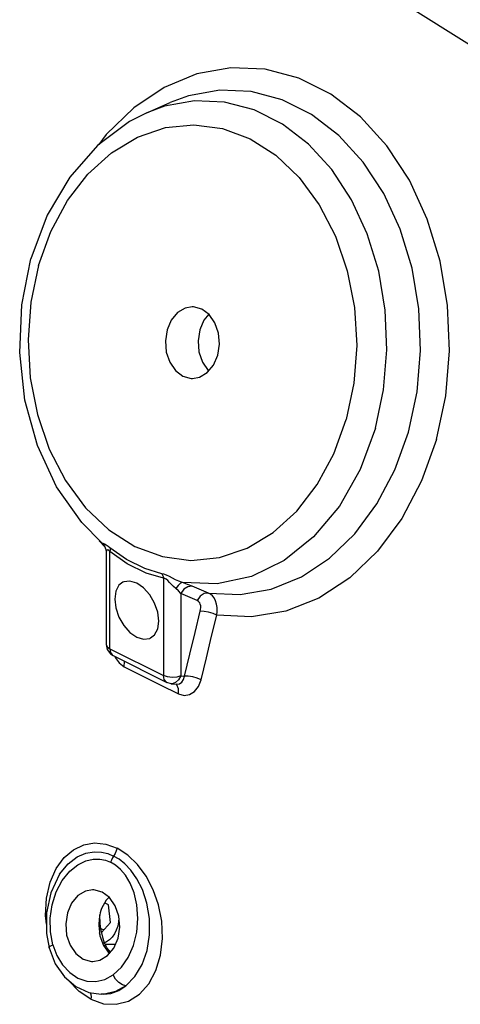
# Model space of a CAD drawing. Extents: x -145 to -12, y 17 to 163.
# Drawn here: x -133 to -129, y 71 to 81 of the extents above; entities that cross this region are included whole.
import ezdxf

# ---------------------------------------------------------------- set-up
doc = ezdxf.new("R2010")
doc.units = 0
doc.header["$MEASUREMENT"] = 0
doc.layers.get('0').update_dxf_attribs({"linetype": 'CONTINUOUS'})
doc.layers.add('center', color=7, linetype='CONTINUOUS')

msp = doc.modelspace()

# ---------------------------------------------------------------- linework, layer by layer
for p, q in [((-132.0822, 79.9384), (-131.8464, 80.0412)), ((-133.3548, 77.9905), (-133.2618, 78.457)), ((-132.5105, 75.5345), (-132.5664, 75.5942)), ((-132.5398, 75.5734), (-132.5398, 75.5734)), ((-132.4966, 75.4783), (-132.4966, 74.5438)), ((-132.4595, 74.4991), (-132.4595, 75.4874)), ((-131.9134, 75.2143), (-131.9134, 74.226)), ((-131.7392, 75.0591), (-131.7392, 74.2237)), ((-131.5728, 74.9888), (-131.7392, 75.0591)), ((-131.4562, 75.0633), (-131.6228, 75.1336)), ((-132.4966, 74.5438), (-132.4852, 74.4913)), ((-132.4852, 74.4913), (-132.4524, 74.4477)), ((-132.4595, 74.4991), (-131.9134, 74.226)), ((-132.4595, 74.4991), (-132.4532, 74.4617)), ((-132.4524, 74.4477), (-132.4264, 74.4305)), ((-132.4266, 74.4306), (-131.8805, 74.1575)), ((-132.3649, 74.3547), (-132.3131, 74.3158)), ((-131.8356, 74.1447), (-131.8806, 74.1576)), ((-131.8356, 74.1447), (-131.7827, 74.1398)), ((-131.7781, 74.1322), (-131.7889, 74.1404)), ((-131.7392, 74.2237), (-131.7014, 74.2202)), ((-131.9478, 74.1327), (-131.7637, 74.0411)), ((-132.9701, 72.2107), (-132.97, 72.2109)), ((-132.4747, 71.9003), (-132.5131, 71.9195)), ((-132.452, 71.72), (-132.4747, 71.9003)), ((-132.5684, 71.7599), (-132.572, 71.6959)), ((-132.5581, 71.82), (-132.5684, 71.7599)), ((-132.557, 71.7074), (-132.5617, 71.799)), ((-132.572, 71.6959), (-132.56, 71.5863)), ((-132.557, 71.7074), (-132.557, 71.7074)), ((-132.5514, 71.6562), (-132.557, 71.7074)), ((-132.552, 71.6621), (-132.52, 71.6461)), ((-132.5291, 71.5595), (-132.5514, 71.6562)), ((-132.5432, 71.6209), (-132.452, 71.72)), ((-133.1041, 71.6081), (-133.0768, 71.4632)), ((-132.5549, 71.5748), (-132.5634, 71.6173)), ((-132.5489, 71.5554), (-132.5549, 71.5748)), ((-132.5126, 71.5131), (-132.5291, 71.5595)), ((-133.0768, 71.4632), (-133.0768, 71.4632)), ((-132.5255, 71.4893), (-132.5078, 71.4918)), ((-132.4921, 71.525), (-132.5132, 71.515)), ((-132.5018, 71.4893), (-132.5126, 71.5131)), ((-132.5126, 71.5131), (-132.5126, 71.5131)), ((-132.5078, 71.4918), (-132.5018, 71.4893)), ((-132.5068, 71.5002), (-132.4022, 71.5007)), ((-132.4888, 71.4658), (-132.5018, 71.4893)), ((-132.4543, 71.4192), (-132.4888, 71.4658)), ((-132.8048, 71.0707), (-132.6738, 71.0114)), ((-132.6738, 71.0114), (-132.5472, 70.994)), ((-132.5123, 70.9957), (-132.5471, 70.994)), ((-132.523, 70.9941), (-132.5471, 70.994)), ((-132.5229, 70.9941), (-132.5229, 70.9941))]:
    msp.add_line(p, q)
for points in [[(-129.1424, 76.6223), (-129.0477, 77.0651), (-129.0093, 77.5227), (-129.0284, 77.9827), (-129.1044, 78.4324), (-129.2352, 78.8597), (-129.4173, 79.2528), (-129.6457, 79.6011), (-129.9141, 79.895), (-130.2153, 80.1266), (-130.541, 80.2894), (-130.8823, 80.3791), (-131.2299, 80.3932), (-131.5744, 80.3314), (-131.9064, 80.1953), (-132.2167, 79.9886), (-132.497, 79.717), (-132.5708, 79.6168)], [(-131.0243, 80.1529), (-131.344, 80.1658), (-131.6608, 80.1087), (-131.8464, 80.0412)], [(-131.4562, 75.0633), (-131.1365, 75.049), (-130.8196, 75.1046), (-130.5141, 75.2287), (-130.2283, 75.4178), (-129.9701, 75.6668), (-129.7466, 75.9688), (-129.5638, 76.3157), (-129.4267, 76.6978), (-129.3391, 77.1048), (-129.3034, 77.5256), (-129.3206, 77.9486), (-129.3901, 78.3623), (-129.5101, 78.7553), (-129.6774, 79.117), (-129.8873, 79.4374), (-130.134, 79.7078), (-130.4109, 79.9208), (-130.7104, 80.0705), (-131.0243, 80.1529)], [(-129.7622, 76.7383), (-129.6788, 77.1281), (-129.6451, 77.531), (-129.6619, 77.9359), (-129.7288, 78.3318), (-129.844, 78.7079), (-130.0042, 79.054), (-130.2053, 79.3606), (-130.4416, 79.6193), (-130.7067, 79.8231), (-130.9934, 79.9665), (-131.2939, 80.0455), (-131.5999, 80.0579), (-131.9032, 80.0035), (-132.0822, 79.9384)], [(-132.0825, 79.9383), (-132.2608, 79.8476), (-132.5844, 79.6067), (-132.8674, 79.2861), (-133.096, 78.8989), (-133.2618, 78.457)], [(-133.1842, 78.3871), (-133.0592, 78.7333), (-132.89, 79.0466), (-132.6825, 79.3158), (-132.4426, 79.533), (-132.1777, 79.6917), (-131.8959, 79.787), (-131.6058, 79.8159), (-131.3161, 79.7777), (-131.0356, 79.6733), (-130.7729, 79.5061), (-130.5361, 79.2811), (-130.3323, 79.0051), (-130.1677, 78.6867), (-130.0472, 78.3354), (-129.9746, 77.9618), (-129.9521, 77.5776), (-129.9803, 77.1939), (-130.0581, 76.8241)], [(-133.1842, 78.3871), (-133.2619, 78.0173), (-133.2902, 77.6337), (-133.2676, 77.2494), (-133.195, 76.8759), (-133.0746, 76.5246), (-132.91, 76.2061), (-132.7062, 75.9302), (-132.4694, 75.7052), (-132.2067, 75.538), (-131.9262, 75.4336), (-131.6365, 75.3953), (-131.3463, 75.4243), (-131.0646, 75.5195), (-130.7997, 75.6782), (-130.5598, 75.8955), (-130.3522, 76.1647), (-130.1831, 76.4779), (-130.0581, 76.8241)], [(-132.5397, 75.5734), (-132.7454, 75.7813), (-133.0005, 76.1428), (-133.1951, 76.5619), (-133.3217, 77.0217), (-133.3756, 77.5055), (-133.3548, 77.9905)], [(-131.6229, 77.9695), (-131.6944, 77.9566), (-131.7726, 77.9098), (-131.836, 77.8332), (-131.8784, 77.7343)], [(-131.3638, 77.477), (-131.3466, 77.5885), (-131.3563, 77.7016), (-131.3919, 77.8054), (-131.4499, 77.8896), (-131.5247, 77.946), (-131.609, 77.9691), (-131.6229, 77.9695)], [(-131.4554, 77.8937), (-131.5041, 77.8349), (-131.5465, 77.736)], [(-131.8784, 77.7343), (-131.8956, 77.6228), (-131.8859, 77.5096), (-131.8503, 77.4059), (-131.7923, 77.3217), (-131.7175, 77.2653), (-131.6333, 77.2422), (-131.6194, 77.2418)], [(-131.5465, 77.736), (-131.5637, 77.6245), (-131.554, 77.5114), (-131.5184, 77.4076), (-131.4604, 77.3234), (-131.4549, 77.3193)], [(-131.6194, 77.2418), (-131.5479, 77.2547), (-131.4696, 77.3015), (-131.4062, 77.3781), (-131.3638, 77.477)], [(-129.7622, 76.7383), (-129.9166, 76.3195), (-130.1282, 75.9471), (-130.3892, 75.6347), (-130.6903, 75.3935), (-131.0206, 75.2323), (-131.3681, 75.1569), (-131.7205, 75.1699)], [(-129.1424, 76.6223), (-129.2925, 76.2026), (-129.4933, 75.822), (-129.7391, 75.491), (-130.0231, 75.2189), (-130.3375, 75.0132), (-130.6734, 74.8796), (-131.0216, 74.8218), (-131.3724, 74.8415)], [(-132.4581, 75.5235), (-132.4776, 75.5383), (-132.4968, 75.5509), (-132.5138, 75.5601), (-132.5272, 75.5664), (-132.5366, 75.5711), (-132.5398, 75.5734)], [(-132.5398, 75.5734), (-132.5326, 75.5666), (-132.5126, 75.5398), (-132.4999, 75.5068), (-132.4966, 75.4782)], [(-132.4595, 75.4874), (-132.4696, 75.4971), (-132.4793, 75.5014), (-132.4873, 75.4993), (-132.4931, 75.4927), (-132.4962, 75.4834), (-132.4966, 75.4783)], [(-132.458, 75.5235), (-132.4565, 75.5129), (-132.457, 75.5008), (-132.4595, 75.4874)], [(-131.9134, 75.2143), (-132.0909, 75.2647), (-132.2844, 75.3618), (-132.4595, 75.4874)], [(-131.9323, 75.2606), (-132.1055, 75.3132), (-132.291, 75.4062), (-132.4581, 75.5235)], [(-131.9323, 75.2606), (-131.9242, 75.2468), (-131.9179, 75.2312), (-131.9134, 75.2144)], [(-131.7205, 75.1699), (-131.7579, 75.1836), (-131.7924, 75.1991), (-131.8244, 75.215), (-131.855, 75.2307), (-131.8841, 75.2446), (-131.9102, 75.2546), (-131.9323, 75.2606)], [(-132.3279, 75.1744), (-132.3675, 75.1429), (-132.3992, 75.0824), (-132.4102, 75.0032), (-132.3992, 74.9131), (-132.3675, 74.8208), (-132.318, 74.7354), (-132.2556, 74.6653), (-132.1865, 74.6173)], [(-132.1865, 75.1654), (-132.2556, 75.1865), (-132.318, 75.1788), (-132.3279, 75.1744)], [(-132.0451, 74.6083), (-132.0055, 74.6398), (-131.9737, 74.7003), (-131.9627, 74.7795), (-131.9737, 74.8696), (-132.0054, 74.9619), (-132.0549, 75.0473), (-132.1173, 75.1174), (-132.1865, 75.1654)], [(-131.7885, 75.1092), (-131.8126, 75.1307), (-131.8341, 75.1524), (-131.8535, 75.1729), (-131.8714, 75.1914), (-131.8878, 75.2056), (-131.902, 75.2133), (-131.9134, 75.2143)], [(-131.7205, 75.1699), (-131.7429, 75.1631), (-131.7665, 75.142), (-131.7885, 75.1092)], [(-131.6228, 75.1336), (-131.6696, 75.1521), (-131.7205, 75.1699)], [(-131.7392, 75.0591), (-131.7626, 75.0858), (-131.7885, 75.1092)], [(-131.6228, 75.1336), (-131.6664, 75.1287), (-131.7077, 75.1023), (-131.7392, 75.0591)], [(-131.4562, 75.0633), (-131.4998, 75.0585), (-131.5412, 75.032), (-131.5728, 74.9888)], [(-131.3724, 74.8415), (-131.369, 74.8784), (-131.3698, 74.9162), (-131.3754, 74.9529), (-131.3859, 74.9863), (-131.4005, 75.0147), (-131.4181, 75.0371), (-131.4372, 75.0531), (-131.4562, 75.0633)], [(-131.5407, 74.8795), (-131.5372, 74.8976), (-131.5357, 74.9162), (-131.5368, 74.9343), (-131.5405, 74.9507), (-131.5466, 74.9648), (-131.5546, 74.9758), (-131.5636, 74.9837), (-131.5728, 74.9888)], [(-131.7014, 74.2202), (-131.6476, 74.4448), (-131.594, 74.6649), (-131.5407, 74.8795)], [(-131.3724, 74.8415), (-131.4115, 74.858), (-131.4568, 74.8709), (-131.502, 74.8784), (-131.5407, 74.8795)], [(-131.5326, 74.1843), (-131.479, 74.4082), (-131.4255, 74.6276), (-131.3724, 74.8415)], [(-132.4966, 74.5438), (-132.4863, 74.5188), (-132.4595, 74.4991)], [(-132.1865, 74.6173), (-132.1173, 74.5962), (-132.055, 74.6039), (-132.0451, 74.6083)], [(-132.4532, 74.4617), (-132.4351, 74.436), (-132.4266, 74.4306)], [(-132.4101, 74.4223), (-132.406, 74.4119), (-132.3649, 74.3547)], [(-132.3131, 74.3158), (-132.311, 74.3687), (-132.3134, 74.374)], [(-132.3131, 74.3158), (-132.1313, 74.2244), (-131.9478, 74.1327)], [(-131.8806, 74.1576), (-131.889, 74.163), (-131.9071, 74.1887), (-131.9134, 74.226)], [(-131.7392, 74.2237), (-131.7799, 74.2114), (-131.8271, 74.2075), (-131.8738, 74.2126), (-131.9134, 74.226)], [(-131.7911, 74.1552), (-131.8266, 74.1445), (-131.8356, 74.1447)], [(-131.7392, 74.2237), (-131.7605, 74.1829), (-131.7911, 74.1552)], [(-131.7827, 74.1398), (-131.7526, 74.1439), (-131.7286, 74.1598), (-131.7109, 74.1861), (-131.7014, 74.2202)], [(-131.7637, 74.0411), (-131.7058, 74.0251), (-131.6492, 74.0334), (-131.5985, 74.0649), (-131.5582, 74.1169), (-131.5326, 74.1843)], [(-131.5326, 74.1843), (-131.5717, 74.2006), (-131.6171, 74.213), (-131.6625, 74.2199), (-131.7014, 74.2202)], [(-131.7637, 74.0411), (-131.7612, 74.0938), (-131.7781, 74.1322)], [(-133.0657, 72.1312), (-133.0042, 72.2694), (-132.9239, 72.3795), (-132.8296, 72.4595), (-132.7252, 72.509), (-132.6144, 72.5281)], [(-132.97, 72.2109), (-132.8826, 72.318), (-132.7915, 72.3864), (-132.7022, 72.4244), (-132.6196, 72.4386), (-132.545, 72.4354), (-132.4789, 72.42), (-132.4208, 72.396)], [(-132.6511, 70.942), (-132.5232, 70.8976), (-132.3948, 70.8912), (-132.2717, 70.9235), (-132.1599, 70.9936), (-132.065, 71.0983), (-131.9919, 71.2327), (-131.9443, 71.3901), (-131.9246, 71.5606), (-131.9323, 71.7334), (-131.9648, 71.8999), (-132.0186, 72.054), (-132.0905, 72.1917), (-132.1777, 72.3098), (-132.2774, 72.4054), (-132.3863, 72.4754)], [(-132.6144, 72.5281), (-132.5001, 72.5168), (-132.3863, 72.4754)], [(-132.3863, 72.4754), (-132.3937, 72.4478), (-132.4054, 72.4209), (-132.4208, 72.396)], [(-132.943, 72.1475), (-132.8675, 72.2413), (-132.7855, 72.3077), (-132.7049, 72.3473), (-132.6302, 72.3647), (-132.5628, 72.3653), (-132.5033, 72.3534), (-132.4515, 72.3327)], [(-132.4208, 72.396), (-132.4335, 72.3761), (-132.4438, 72.3548), (-132.4515, 72.3327)], [(-132.2965, 71.0798), (-132.2052, 71.1728), (-132.1321, 71.2941), (-132.0814, 71.4382), (-132.056, 71.5976), (-132.0575, 71.7622), (-132.084, 71.9187), (-132.1292, 72.0553), (-132.1851, 72.1659), (-132.2452, 72.2514), (-132.3058, 72.3158), (-132.3647, 72.3629), (-132.4208, 72.396)], [(-132.4257, 71.1903), (-132.3428, 71.2673), (-132.2729, 71.3678), (-132.2194, 71.4879), (-132.1857, 71.6221), (-132.1739, 71.763), (-132.1841, 71.8996), (-132.2127, 72.0213), (-132.2537, 72.1217), (-132.3013, 72.2003), (-132.3517, 72.2597), (-132.4024, 72.3029), (-132.4515, 72.3327)], [(-132.97, 72.2109), (-133.0592, 72.0234), (-133.1041, 71.8179), (-133.1041, 71.6081)], [(-133.0377, 71.4963), (-133.0618, 71.6268), (-133.0646, 71.7637), (-133.0452, 71.9007), (-133.004, 72.0313), (-132.943, 72.1475)], [(-133.1041, 71.7047), (-133.1133, 71.7935), (-133.1033, 71.9696), (-133.0657, 72.1312)], [(-132.6354, 72.0535), (-132.7069, 72.0406), (-132.7851, 71.9938), (-132.8485, 71.9172), (-132.8909, 71.8183)], [(-132.3763, 71.561), (-132.3591, 71.6725), (-132.3688, 71.7857), (-132.4044, 71.8894), (-132.4624, 71.9736), (-132.5372, 72.03), (-132.6215, 72.0531), (-132.6354, 72.0535)], [(-132.4675, 71.9774), (-132.498, 71.9467), (-132.5443, 71.8631)], [(-132.5443, 71.8631), (-132.5518, 71.8422), (-132.5581, 71.82)], [(-132.8909, 71.8183), (-132.9081, 71.7068), (-132.8984, 71.5937), (-132.8628, 71.4899), (-132.8048, 71.4057), (-132.73, 71.3493), (-132.6458, 71.3262), (-132.6319, 71.3258)], [(-132.367, 71.7642), (-132.3705, 71.7268), (-132.3798, 71.6839), (-132.3941, 71.6435), (-132.413, 71.6065)], [(-132.5729, 71.6972), (-132.5591, 71.7037), (-132.557, 71.7074)], [(-132.6319, 71.3258), (-132.5604, 71.3387), (-132.4821, 71.3855), (-132.4187, 71.4621), (-132.3763, 71.561)], [(-132.56, 71.5863), (-132.5238, 71.4864), (-132.4665, 71.4055), (-132.466, 71.405)], [(-132.413, 71.6065), (-132.436, 71.5739), (-132.4626, 71.5466), (-132.4921, 71.525)], [(-133.0768, 71.4632), (-133.0769, 71.4661), (-133.0658, 71.4799), (-133.0377, 71.4963)], [(-133.0768, 71.4632), (-133.0136, 71.3033), (-132.9207, 71.1697), (-132.8048, 71.0707)], [(-133.0377, 71.4963), (-132.9971, 71.3868), (-132.9394, 71.2904), (-132.8674, 71.2126), (-132.7845, 71.1569), (-132.6945, 71.1261), (-132.6018, 71.1216), (-132.5106, 71.1435), (-132.4257, 71.1903)], [(-132.5364, 71.5157), (-132.5179, 71.5163), (-132.5126, 71.5131)], [(-132.6511, 70.942), (-132.7728, 71.0224), (-132.8829, 71.1352), (-132.8863, 71.1403)], [(-132.2965, 71.0798), (-132.3318, 71.0881), (-132.3687, 71.112), (-132.4017, 71.1479), (-132.4257, 71.1903)], [(-132.5229, 70.9941), (-132.4494, 71.0024), (-132.3695, 71.0312), (-132.2965, 71.0798)], [(-132.2965, 71.0798), (-132.4009, 71.0223), (-132.5123, 70.9957)], [(-132.6588, 71.0093), (-132.6522, 70.9919), (-132.6493, 70.9682), (-132.6511, 70.942)]]:
    msp.add_lwpolyline(points)
at = {"layer": 'center'}
msp.add_line((-115.1281, 72.0274), (-131.4391, 82.2806), dxfattribs=at)

doc.saveas('drawing.dxf')
